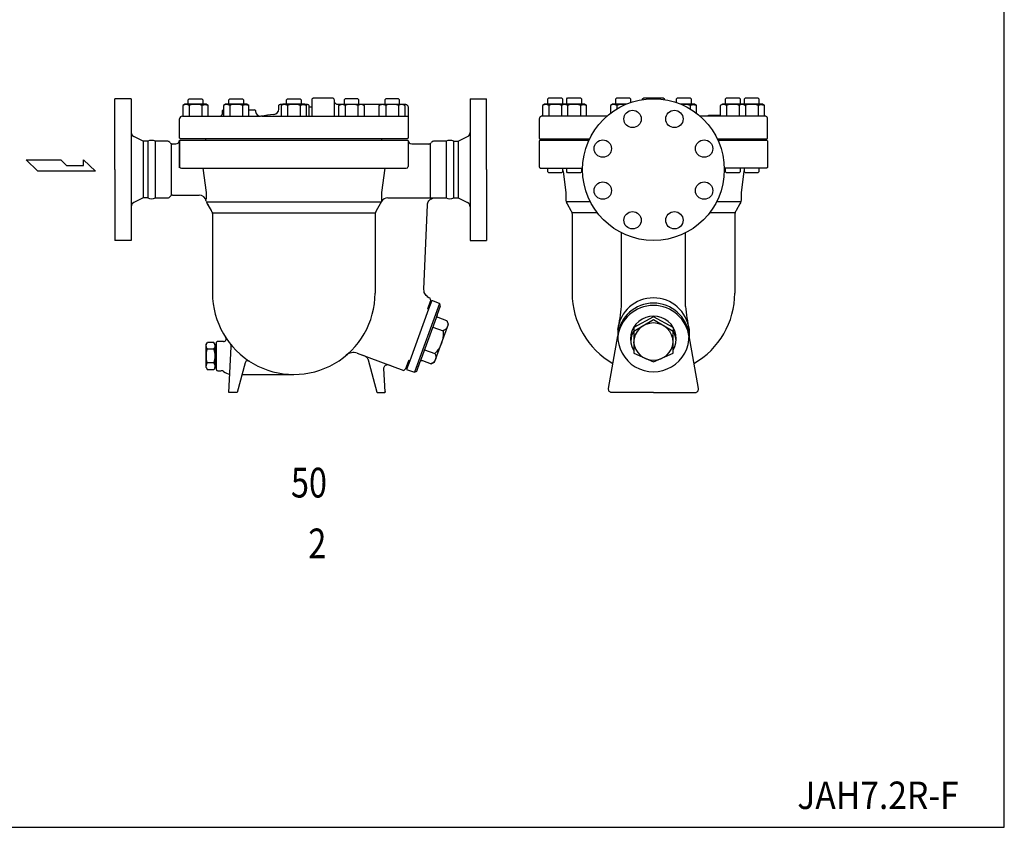
# Model space of a CAD drawing. Extents: x 110 to 2860, y 50 to 1910.
# Drawn here: x 1782 to 2860, y 50 to 933 of the extents above; entities that cross this region are included whole.
import ezdxf
from ezdxf.enums import TextEntityAlignment as Align

# ---------------------------------------------------------------- set-up
doc = ezdxf.new("R2010")
doc.units = 0
doc.header["$LTSCALE"] = 40
doc.layers.get('0').update_dxf_attribs({"linetype": 'CONTINUOUS'})
doc.styles.add('PTSH', font='SIMPLEX', dxfattribs={"width": 0.9, "bigfont": 'EXTFONT'})
doc.styles.get("Standard").update_dxf_attribs({"font": 'simplex', "width": 0.8, "bigfont": 'extfont'})

msp = doc.modelspace()

# ---------------------------------------------------------------- linework, layer by layer
for p, q in [((1886.4, 769.5), (1886.4, 847)), ((1904.4, 847), (1886.4, 847)), ((1904.4, 847), (1904.4, 692)), ((1904.4, 847), (1904.4, 692)), ((1963.3, 841), (1961, 839.7)), ((1986.5, 841), (1963.3, 841)), ((1966.9, 845.9), (1968, 847)), ((1966.9, 841), (1966.9, 845.9)), ((1968, 847), (1981.8, 847)), ((1981.8, 847), (1982.9, 845.9)), ((1982.9, 845.9), (1982.9, 841)), ((1983.1, 840.3), (1983.8, 840.5)), ((1983.8, 840.5), (1984.5, 840.7)), ((1984.5, 840.7), (1985.3, 840.7)), ((1985.3, 840.7), (1986, 840.7)), ((1986, 840.7), (1986.8, 840.5)), ((1988.8, 839.7), (1986.5, 841)), ((1986.8, 840.5), (1987.5, 840.3)), ((2007.6, 841), (2005.4, 839.7)), ((2030.9, 841), (2007.6, 841)), ((2011.2, 845.9), (2012.3, 847)), ((2011.2, 841), (2011.2, 845.9)), ((2012.3, 847), (2026.1, 847)), ((2026.1, 847), (2027.2, 845.9)), ((2027.2, 845.9), (2027.2, 841)), ((2027.4, 840.3), (2028.1, 840.5)), ((2028.1, 840.5), (2028.9, 840.7)), ((2028.9, 840.7), (2029.6, 840.7)), ((2029.6, 840.7), (2030.4, 840.7)), ((2030.4, 840.7), (2031.1, 840.5)), ((2033.1, 839.7), (2030.9, 841)), ((2031.1, 840.5), (2031.8, 840.3)), ((2066.5, 840.4), (2066.7, 840.6)), ((2066.5, 840.4), (2066.7, 840.6)), ((2066.7, 840.6), (2067, 840.8)), ((2067, 840.8), (2067.3, 840.9)), ((2067, 840.8), (2067.3, 840.9)), ((2067.3, 840.9), (2067.9, 841)), ((2067.3, 840.9), (2067.9, 841)), ((2067.9, 841), (2096.9, 841)), ((2070.8, 841), (2068.5, 839.7)), ((2094, 841), (2070.8, 841)), ((2074.4, 845.9), (2075.5, 847)), ((2074.4, 841), (2074.4, 845.9)), ((2075.5, 847), (2089.3, 847)), ((2089.3, 847), (2090.4, 845.9)), ((2090.4, 845.9), (2090.4, 841)), ((2090.6, 840.3), (2091.3, 840.5)), ((2091.3, 840.5), (2092, 840.7)), ((2092, 840.7), (2092.8, 840.7)), ((2092.8, 840.7), (2093.5, 840.7)), ((2093.5, 840.7), (2094.3, 840.5)), ((2096.3, 839.7), (2094, 841)), ((2094.3, 840.5), (2095, 840.3)), ((2096.9, 841), (2097.2, 841)), ((2097.2, 841), (2097.5, 840.9)), ((2097.5, 840.9), (2097.8, 840.8)), ((2097.8, 840.8), (2098.1, 840.6)), ((2098.1, 840.6), (2098.3, 840.4)), ((2102.4, 846.3), (2102.5, 846.6)), ((2102.4, 846), (2102.4, 846.3)), ((2102.4, 828), (2102.4, 846)), ((2102.5, 846.6), (2102.6, 846.9)), ((2102.6, 846.9), (2102.8, 847.2)), ((2102.8, 847.2), (2103, 847.4)), ((2103, 847.4), (2103.2, 847.6)), ((2103.2, 847.6), (2103.5, 847.8)), ((2103.5, 847.8), (2103.8, 847.9)), ((2103.8, 847.9), (2104.4, 848)), ((2104.4, 848), (2124.4, 848)), ((2124.4, 848), (2124.7, 848)), ((2124.7, 848), (2125, 847.9)), ((2125, 847.9), (2125.3, 847.8)), ((2125.3, 847.8), (2125.6, 847.6)), ((2125.6, 847.6), (2125.8, 847.4)), ((2125.8, 847.4), (2126, 847.2)), ((2126, 847.2), (2126.2, 846.9)), ((2126.2, 846.9), (2126.3, 846.6)), ((2126.3, 846.6), (2126.4, 846)), ((2126.4, 846), (2126.4, 828)), ((2126.4, 845), (2126.4, 844.4)), ((2126.4, 844.4), (2126.6, 843.8)), ((2126.6, 843.8), (2126.8, 843.2)), ((2126.8, 843.2), (2127.1, 842.7)), ((2127.1, 842.7), (2127.6, 842.2)), ((2127.6, 842.2), (2128.1, 841.7)), ((2128.1, 841.7), (2128.6, 841.4)), ((2128.6, 841.4), (2129.2, 841.2)), ((2129.2, 841.2), (2130.4, 841)), ((2130.4, 841), (2204.4, 841)), ((2131.7, 839.7), (2133.9, 841)), ((2133.7, 840.5), (2133, 840.3)), ((2134.5, 840.7), (2133.7, 840.5)), ((2133.9, 841), (2157.2, 841)), ((2135.2, 840.7), (2134.5, 840.7)), ((2135.9, 840.7), (2135.2, 840.7)), ((2136.7, 840.5), (2135.9, 840.7)), ((2137.4, 840.3), (2136.7, 840.5)), ((2138.7, 847), (2137.6, 845.9)), ((2137.6, 845.9), (2137.6, 841)), ((2152.5, 847), (2138.7, 847)), ((2153.6, 845.9), (2152.5, 847)), ((2153.6, 841), (2153.6, 845.9)), ((2157.2, 841), (2159.4, 839.7)), ((2176, 839.7), (2178.3, 841)), ((2178, 840.5), (2177.3, 840.3)), ((2178.8, 840.7), (2178, 840.5)), ((2178.3, 841), (2201.5, 841)), ((2179.5, 840.7), (2178.8, 840.7)), ((2180.3, 840.7), (2179.5, 840.7)), ((2181, 840.5), (2180.3, 840.7)), ((2181.7, 840.3), (2181, 840.5)), ((2183, 847), (2181.9, 845.9)), ((2181.9, 845.9), (2181.9, 841)), ((2196.8, 847), (2183, 847)), ((2197.9, 845.9), (2196.8, 847)), ((2197.9, 841), (2197.9, 845.9)), ((2201.5, 841), (2203.8, 839.7)), ((2204.4, 841), (2204.8, 841)), ((2204.8, 841), (2205.3, 840.9)), ((2205.3, 840.9), (2205.7, 840.7)), ((2205.7, 840.7), (2206.1, 840.4)), ((2275.4, 847), (2275.4, 692)), ((2275.4, 847), (2275.4, 692)), ((2275.4, 847), (2293.4, 847)), ((2293.4, 769.5), (2293.4, 847)), ((2356.9, 841), (2354.7, 839.7)), ((2377.4, 841), (2356.9, 841)), ((2360.5, 846.8), (2361.6, 847.9)), ((2360.5, 841), (2360.5, 846.8)), ((2361.6, 847.9), (2375.4, 847.9)), ((2377.4, 841), (2375.2, 839.7)), ((2375.4, 847.9), (2376.5, 846.8)), ((2376.5, 846.8), (2376.5, 841)), ((2400.7, 841), (2377.4, 841)), ((2381.1, 846.8), (2382.1, 847.9)), ((2381.1, 841), (2381.1, 846.8)), ((2382.1, 847.9), (2396, 847.9)), ((2396, 847.9), (2397.1, 846.8)), ((2397.1, 846.8), (2397.1, 841)), ((2397.3, 840.3), (2398, 840.5)), ((2398, 840.5), (2398.7, 840.7)), ((2398.7, 840.7), (2399.5, 840.7)), ((2399.5, 840.7), (2400.2, 840.7)), ((2400.2, 840.7), (2400.9, 840.5)), ((2402.9, 839.7), (2400.7, 841)), ((2400.9, 840.5), (2401.6, 840.3)), ((2431.2, 841), (2429, 839.7)), ((2446.1, 841), (2431.2, 841)), ((2434.8, 846.8), (2435.9, 847.9)), ((2434.8, 841), (2434.8, 846.8)), ((2435.9, 847.9), (2449.7, 847.9)), ((2449.7, 847.9), (2450.8, 846.8)), ((2450.8, 846.8), (2450.8, 842.8)), ((2464, 846), (2464.1, 846.3)), ((2464.1, 846.6), (2464.2, 846.9)), ((2464.1, 846.3), (2464.1, 846.6)), ((2464.2, 846.9), (2464.4, 847.2)), ((2464.4, 847.2), (2464.6, 847.4)), ((2464.6, 847.4), (2464.9, 847.6)), ((2464.9, 847.6), (2465.2, 847.8)), ((2465.2, 847.8), (2465.4, 847.9)), ((2465.4, 847.9), (2466, 848)), ((2466, 848), (2486, 848)), ((2486, 848), (2486.3, 848)), ((2486.3, 848), (2486.6, 847.9)), ((2486.6, 847.9), (2486.9, 847.8)), ((2486.9, 847.8), (2487.2, 847.6)), ((2487.2, 847.6), (2487.4, 847.4)), ((2487.4, 847.4), (2487.7, 847.2)), ((2487.7, 847.2), (2487.8, 846.9)), ((2487.8, 846.9), (2487.9, 846.6)), ((2487.9, 846.6), (2488, 846)), ((2501.3, 846.8), (2502.3, 847.9)), ((2501.3, 842.8), (2501.3, 846.8)), ((2502.3, 847.9), (2516.2, 847.9)), ((2520.9, 841), (2505.9, 841)), ((2516.2, 847.9), (2517.3, 846.8)), ((2517.3, 846.8), (2517.3, 841)), ((2517.5, 840.3), (2518.2, 840.5)), ((2518.2, 840.5), (2518.9, 840.7)), ((2518.9, 840.7), (2519.6, 840.7)), ((2519.6, 840.7), (2520.4, 840.7)), ((2520.4, 840.7), (2521.1, 840.5)), ((2523.1, 839.7), (2520.9, 841)), ((2521.1, 840.5), (2521.8, 840.3)), ((2551.4, 841), (2549.1, 839.7)), ((2571.9, 841), (2551.4, 841)), ((2555, 846.8), (2556.1, 847.9)), ((2555, 841), (2555, 846.8)), ((2556.1, 847.9), (2569.9, 847.9)), ((2571.9, 841), (2569.7, 839.7)), ((2569.9, 847.9), (2571, 846.8)), ((2571, 846.8), (2571, 841)), ((2595.2, 841), (2571.9, 841)), ((2575.5, 846.8), (2576.6, 847.9)), ((2575.5, 841), (2575.5, 846.8)), ((2576.6, 847.9), (2590.4, 847.9)), ((2590.4, 847.9), (2591.5, 846.8)), ((2591.5, 846.8), (2591.5, 841)), ((2591.7, 840.3), (2592.4, 840.5)), ((2592.4, 840.5), (2593.2, 840.7)), ((2593.2, 840.7), (2593.9, 840.7)), ((2593.9, 840.7), (2594.7, 840.7)), ((2594.7, 840.7), (2595.4, 840.5)), ((2597.4, 839.7), (2595.2, 841)), ((2595.4, 840.5), (2596.1, 840.3)), ((1961, 839.7), (1961, 828)), ((1968, 839.7), (1968, 828)), ((1981.8, 839.7), (1982.4, 840.1)), ((1981.8, 839.7), (1981.8, 828)), ((1982.4, 840.1), (1983.1, 840.3)), ((1987.5, 840.3), (1988.8, 839.7)), ((1988.8, 828), (1988.8, 839.7)), ((2004.1, 829.7), (2004.3, 830.1)), ((2004.3, 830.1), (2004.4, 831)), ((2004.3, 830.1), (2004.4, 831)), ((2004.4, 831), (2004.4, 834)), ((2004.4, 831), (2004.4, 834)), ((2005.4, 839.7), (2005.4, 828)), ((2012.3, 839.7), (2012.3, 828)), ((2026.1, 839.7), (2026.8, 840.1)), ((2026.1, 839.7), (2026.1, 828)), ((2026.8, 840.1), (2027.4, 840.3)), ((2031.8, 840.3), (2033.1, 839.7)), ((2033.1, 828), (2033.1, 839.7)), ((2033.1, 835), (2039.5, 835)), ((2040.5, 834), (2040.5, 833.1)), ((2040.5, 834), (2040.5, 833.1)), ((2065.9, 839.3), (2066, 839.6)), ((2065.9, 839.3), (2066, 839.6)), ((2065.9, 839), (2065.9, 839.3)), ((2065.9, 839), (2065.9, 839.3)), ((2065.9, 835.8), (2065.9, 839)), ((2066, 839.6), (2066.1, 839.9)), ((2066, 839.6), (2066.1, 839.9)), ((2066.1, 839.9), (2066.3, 840.2)), ((2066.1, 839.9), (2066.3, 840.2)), ((2066.3, 840.2), (2066.5, 840.4)), ((2066.3, 840.2), (2066.5, 840.4)), ((2068.5, 839.7), (2068.5, 828)), ((2075.5, 839.7), (2075.5, 828)), ((2089.3, 839.7), (2089.9, 840.1)), ((2089.3, 839.7), (2089.3, 828)), ((2089.9, 840.1), (2090.6, 840.3)), ((2095, 840.3), (2096.3, 839.7)), ((2096.3, 828), (2096.3, 839.7)), ((2098.3, 840.4), (2098.5, 840.2)), ((2098.5, 840.2), (2098.7, 839.9)), ((2098.7, 839.9), (2098.8, 839.6)), ((2098.8, 839.6), (2098.9, 828)), ((2098.9, 839), (2098.9, 838.8)), ((2098.9, 838.8), (2098.9, 838.7)), ((2098.9, 838.7), (2099, 838.5)), ((2099, 838.5), (2099.1, 838.4)), ((2099.1, 838.4), (2099.2, 838.3)), ((2099.2, 838.3), (2099.3, 838.2)), ((2099.3, 838.2), (2099.5, 838.1)), ((2099.5, 838.1), (2099.6, 838)), ((2099.6, 838), (2099.9, 838)), ((2099.9, 838), (2101.4, 838)), ((2101.4, 838), (2101.5, 838)), ((2101.5, 838), (2101.7, 838)), ((2101.7, 838), (2101.8, 838.1)), ((2101.8, 838.1), (2102, 838.2)), ((2102, 838.2), (2102.1, 838.3)), ((2102.1, 838.3), (2102.2, 838.4)), ((2102.2, 838.4), (2102.3, 838.5)), ((2102.3, 838.5), (2102.4, 838.7)), ((2102.4, 838.7), (2102.4, 839)), ((2133, 840.3), (2131.7, 839.7)), ((2131.7, 828), (2131.7, 839.7)), ((2138, 840.1), (2137.4, 840.3)), ((2138.7, 839.7), (2138, 840.1)), ((2138.7, 839.7), (2138.7, 828)), ((2152.5, 839.7), (2152.5, 828)), ((2159.4, 839.7), (2159.4, 828)), ((2177.3, 840.3), (2176, 839.7)), ((2176, 828), (2176, 839.7)), ((2182.4, 840.1), (2181.7, 840.3)), ((2183, 839.7), (2182.4, 840.1)), ((2183, 839.7), (2183, 828)), ((2196.8, 839.7), (2196.8, 828)), ((2203.8, 839.7), (2203.8, 828)), ((2206.1, 840.4), (2206.5, 840.1)), ((2206.5, 840.1), (2206.8, 839.7)), ((2206.8, 839.7), (2207.1, 839.3)), ((2207.1, 839.3), (2207.3, 838.9)), ((2207.3, 838.9), (2207.4, 838)), ((2207.4, 838), (2207.4, 804)), ((2354.7, 839.7), (2354.7, 828)), ((2361.6, 839.7), (2361.6, 828)), ((2375.2, 839.7), (2375.2, 828)), ((2382.1, 839.7), (2382.1, 828)), ((2396, 839.7), (2396.6, 840.1)), ((2396, 839.7), (2396, 828)), ((2396.6, 840.1), (2397.3, 840.3)), ((2401.6, 840.3), (2402.9, 839.7)), ((2402.9, 828), (2402.9, 839.7)), ((2429, 839.7), (2429, 831.1)), ((2435.9, 839.7), (2435.9, 835.8)), ((2516.2, 839.7), (2516.8, 840.1)), ((2516.2, 839.7), (2516.2, 835.8)), ((2516.8, 840.1), (2517.5, 840.3)), ((2521.8, 840.3), (2523.1, 839.7)), ((2523.1, 831.1), (2523.1, 839.7)), ((2549.1, 839.7), (2549.1, 828)), ((2556.1, 839.7), (2556.1, 828)), ((2569.7, 839.7), (2569.7, 828)), ((2576.6, 839.7), (2576.6, 828)), ((2590.5, 839.7), (2591.1, 840.1)), ((2590.5, 839.7), (2590.5, 828)), ((2591.1, 840.1), (2591.7, 840.3)), ((2596.1, 840.3), (2597.4, 839.7)), ((2597.4, 828), (2597.4, 839.7)), ((1957.4, 804), (1957.4, 825)), ((1960.4, 828), (2045.4, 828)), ((2001.4, 828), (2001.8, 828)), ((2001.8, 828), (2002.3, 828.1)), ((2002.3, 828.1), (2002.7, 828.3)), ((2002.7, 828.3), (2003.1, 828.6)), ((2003.1, 828.6), (2003.5, 828.9)), ((2003.5, 828.9), (2003.8, 829.3)), ((2003.8, 829.3), (2004.1, 829.7)), ((2046.9, 828), (2207.4, 828)), ((2351.2, 825.9), (2351, 825)), ((2351, 825), (2351, 804)), ((2351.3, 826.3), (2351.2, 825.9)), ((2351.6, 826.7), (2351.3, 826.3)), ((2351.9, 827.1), (2351.6, 826.7)), ((2352.3, 827.4), (2351.9, 827.1)), ((2352.7, 827.7), (2352.3, 827.4)), ((2353.2, 827.9), (2352.7, 827.7)), ((2353.6, 828), (2353.2, 827.9)), ((2354, 828), (2353.6, 828)), ((2425.2, 828), (2354, 828)), ((2598, 828), (2526.9, 828)), ((2536, 828.5), (2536, 828.6)), ((2536, 828.6), (2536.1, 828.6)), ((2536, 828), (2536, 828.5)), ((2536.1, 828.8), (2536.2, 828.9)), ((2536.1, 828.7), (2536.1, 828.8)), ((2536.1, 828.6), (2536.1, 828.7)), ((2536.2, 828.9), (2536.2, 828.9)), ((2536.2, 828.9), (2536.3, 828.9)), ((2536.3, 828.9), (2536.4, 829)), ((2536.4, 829), (2536.5, 829)), ((2536.5, 829), (2549.1, 829)), ((2598.9, 827.9), (2598, 828)), ((2599.4, 827.7), (2598.9, 827.9)), ((2599.8, 827.4), (2599.4, 827.7)), ((2600.2, 827.1), (2599.8, 827.4)), ((2600.5, 826.7), (2600.2, 827.1)), ((2600.7, 826.3), (2600.5, 826.7)), ((2600.9, 825.9), (2600.7, 826.3)), ((2601, 825.4), (2600.9, 825.9)), ((2601, 825), (2601, 825.4)), ((2601, 804), (2601, 825)), ((1917.5, 800.5), (1907.2, 805.6)), ((1917.5, 800.5), (1917.5, 738.5)), ((1922.5, 800.5), (1917.5, 800.5)), ((1922.5, 800.5), (1922.5, 738.5)), ((1930.8, 800.5), (1930.8, 738.5)), ((1944.4, 800.5), (1930.8, 800.5)), ((1948.1, 797.9), (1948.1, 741.1)), ((1953.4, 797.5), (1949.6, 797.5)), ((1958.4, 803), (1957.4, 804)), ((2207.4, 801.5), (1957.4, 801.5)), ((1957.4, 801.5), (1957.4, 773)), ((1957.4, 771.5), (1957.4, 799.5)), ((2206.4, 803), (1958.4, 803)), ((1986.2, 801.5), (1986.2, 803)), ((2178.7, 801.5), (2178.7, 803)), ((2207.4, 804), (2206.4, 803)), ((2207.4, 801.5), (2207.4, 773)), ((2230.2, 797.5), (2211.4, 797.5)), ((2231.7, 797.9), (2231.7, 738.5)), ((2249, 800.5), (2235.4, 800.5)), ((2249, 800.5), (2249, 738.5)), ((2257.3, 800.5), (2262.3, 800.5)), ((2257.3, 800.5), (2257.3, 738.5)), ((2262.3, 800.5), (2272.6, 805.6)), ((2262.3, 800.5), (2262.3, 738.5)), ((2351, 804), (2352, 803)), ((2405.4, 801.5), (2351, 801.5)), ((2351, 801), (2351, 773)), ((2352, 803), (2406.1, 803)), ((2381.1, 801.5), (2381.1, 803)), ((2545.9, 803), (2600, 803)), ((2601, 801.5), (2546.6, 801.5)), ((2571, 801.5), (2571, 803)), ((2600, 803), (2601, 804)), ((2601, 801), (2601, 773)), ((1789.6, 780.3), (1827.4, 780.3)), ((1802.2, 767.7), (1789.6, 780.3)), ((1827.4, 780.3), (1833.7, 774)), ((1852.3, 780.3), (1865.2, 767.7)), ((1852.3, 774), (1852.3, 780.3)), ((1865.2, 767.7), (1802.2, 767.7)), ((1833.7, 774), (1852.3, 774)), ((1886.4, 769.5), (1886.4, 692)), ((1959.4, 771), (2205.4, 771)), ((1982.9, 771), (1986.5, 744.4)), ((2181.9, 771), (2178.3, 744.4)), ((2293.4, 769.5), (2293.4, 692)), ((2351, 773), (2351.1, 772.7)), ((2351.1, 772.7), (2351.1, 772.4)), ((2351.1, 772.4), (2351.2, 772.1)), ((2351.2, 772.1), (2351.4, 771.8)), ((2351.4, 771.8), (2351.6, 771.6)), ((2351.6, 771.6), (2351.9, 771.4)), ((2351.9, 771.4), (2352.2, 771.2)), ((2352.2, 771.2), (2352.4, 771.1)), ((2352.4, 771.1), (2353, 771)), ((2353, 771), (2398.5, 771)), ((2360.5, 767.1), (2360.5, 771)), ((2361.6, 766), (2360.5, 767.1)), ((2375.4, 766), (2361.6, 766)), ((2376.5, 767.1), (2375.4, 766)), ((2376.5, 771), (2376.5, 767.1)), ((2376.5, 768.7), (2376.6, 768.6)), ((2376.6, 768.6), (2376.7, 768.5)), ((2376.7, 768.5), (2376.7, 768.4)), ((2376.7, 768.4), (2376.8, 768.2)), ((2376.8, 768.2), (2376.9, 768.1)), ((2376.9, 768.1), (2376.9, 768)), ((2376.9, 768), (2377, 767.9)), ((2377, 767.9), (2377, 767.7)), ((2377, 767.7), (2377.1, 767.5)), ((2377.1, 767.5), (2380, 744.5)), ((2381.1, 767.1), (2381.1, 771)), ((2382.1, 766), (2381.1, 767.1)), ((2396, 766), (2382.1, 766)), ((2397.1, 767.1), (2396, 766)), ((2397.1, 771), (2397.1, 767.1)), ((2579.7, 771), (2553.5, 771)), ((2555, 766.9), (2555, 770.8)), ((2556.1, 765.8), (2555, 766.9)), ((2569.9, 765.8), (2556.1, 765.8)), ((2571, 766.9), (2569.9, 765.8)), ((2571, 770.8), (2571, 766.9)), ((2574.9, 767.5), (2572, 744.5)), ((2575, 767.7), (2574.9, 767.5)), ((2575.1, 767.9), (2575, 767.7)), ((2575.2, 768.1), (2575.1, 768)), ((2575.1, 768), (2575.1, 767.9)), ((2575.3, 768.2), (2575.2, 768.1)), ((2575.4, 768.5), (2575.3, 768.4)), ((2575.3, 768.4), (2575.3, 768.2)), ((2575.5, 768.6), (2575.4, 768.5)), ((2575.5, 767.1), (2575.5, 771)), ((2575.5, 768.7), (2575.5, 768.6)), ((2576.6, 766), (2575.5, 767.1)), ((2590.4, 766), (2576.6, 766)), ((2579.6, 771), (2579.5, 771)), ((2579.5, 771), (2579.5, 771)), ((2579.5, 771), (2579.5, 771)), ((2579.5, 771), (2579.6, 771)), ((2579.7, 771), (2579.6, 771)), ((2579.6, 771), (2579.6, 771)), ((2579.6, 771), (2579.6, 771)), ((2579.6, 771), (2579.7, 771)), ((2579.7, 771), (2579.7, 771)), ((2599, 771), (2579.7, 771)), ((2591.5, 767.1), (2590.4, 766)), ((2591.5, 771), (2591.5, 767.1)), ((2599.6, 771.1), (2599, 771)), ((2599.9, 771.2), (2599.6, 771.1)), ((2600.2, 771.4), (2599.9, 771.2)), ((2600.4, 771.6), (2600.2, 771.4)), ((2600.7, 771.8), (2600.4, 771.6)), ((2600.8, 772.1), (2600.7, 771.8)), ((2600.9, 772.4), (2600.8, 772.1)), ((2601, 772.7), (2600.9, 772.4)), ((2601, 773), (2601, 772.7)), ((1986.5, 744.4), (1986.5, 737.1)), ((2178.3, 744.4), (2178.3, 734.5)), ((2380, 744.5), (2380, 737.2)), ((2572, 744.5), (2572, 737.2)), ((1917.5, 738.5), (1907.2, 733.4)), ((1922.5, 738.5), (1917.5, 738.5)), ((1930.8, 738.5), (1944.4, 738.5)), ((1949.6, 741.5), (1978.8, 741.5)), ((1986.8, 734.4), (2178.3, 734.4)), ((1987, 734), (1987.1, 733.5)), ((2178.3, 734.5), (2172.6, 724.5)), ((2185.3, 738.5), (2249, 738.5)), ((2228.7, 732), (2229.1, 733.1)), ((2229.1, 733.1), (2229.5, 734.2)), ((2229.5, 734.2), (2230.2, 735.3)), ((2230.2, 735.3), (2231.1, 736.3)), ((2231.1, 736.3), (2232.1, 737.1)), ((2232.1, 737.1), (2233.2, 737.7)), ((2233.2, 737.7), (2234.3, 738.2)), ((2234.3, 738.2), (2236.6, 738.5)), ((2257.3, 738.5), (2262.3, 738.5)), ((2262.3, 738.5), (2272.6, 733.4)), ((2380, 737.2), (2380, 736.7)), ((2380, 736.7), (2380.1, 736.1)), ((2380.1, 736.1), (2380.2, 735.6)), ((2380.2, 735.6), (2380.3, 735.1)), ((2380.3, 735.1), (2380.4, 734.6)), ((2380.4, 734.6), (2380.5, 734.1)), ((2380.4, 734.5), (2406.9, 734.5)), ((2380.5, 734.1), (2380.7, 733.6)), ((2380.7, 733.6), (2380.9, 733.1)), ((2380.9, 733.1), (2381.4, 732.2)), ((2545.2, 734.5), (2571.7, 734.5)), ((2571.2, 733.1), (2570.7, 732.2)), ((2571.4, 733.6), (2571.2, 733.1)), ((2571.5, 734.1), (2571.4, 733.6)), ((2571.7, 734.6), (2571.5, 734.1)), ((2571.8, 735.1), (2571.7, 734.6)), ((2571.9, 735.6), (2571.8, 735.1)), ((2572, 736.1), (2571.9, 735.6)), ((2572, 737.2), (2572, 736.7)), ((2572, 736.7), (2572, 736.1)), ((1987.7, 732.2), (1992.1, 724.7)), ((1987.8, 732.1), (1992.1, 724.6)), ((1992.1, 724.7), (1992.3, 724.2)), ((1992.3, 724.2), (1992.5, 723.8)), ((1992.5, 723.8), (1992.7, 723.3)), ((1992.7, 723.3), (1992.9, 722.8)), ((1992.9, 722.8), (1993.1, 722.3)), ((1993.1, 722.3), (1993.2, 721.8)), ((1993.4, 722.3), (1993.4, 634.5)), ((1993.4, 722.3), (2171.8, 722.3)), ((2171.7, 722.3), (2171.6, 721.8)), ((2171.9, 722.8), (2171.7, 722.3)), ((2172.1, 723.3), (2171.9, 722.8)), ((2172.3, 723.8), (2172.1, 723.3)), ((2172.5, 724.2), (2172.3, 723.8)), ((2172.7, 724.7), (2172.5, 724.2)), ((2224.7, 638.8), (2228.6, 730.8)), ((2228.6, 730.8), (2228.7, 732)), ((2381.4, 732.2), (2385.7, 724.7)), ((2385.7, 724.7), (2385.9, 724.2)), ((2385.9, 724.2), (2386.2, 723.8)), ((2386.2, 723.8), (2386.4, 723.3)), ((2386.4, 723.3), (2386.5, 722.8)), ((2386.5, 722.8), (2386.7, 722.3)), ((2386.7, 722.4), (2414.5, 722.4)), ((2386.7, 722.3), (2386.8, 721.8)), ((2537.6, 722.4), (2565.4, 722.4)), ((2565.4, 722.3), (2565.3, 721.8)), ((2565.5, 722.8), (2565.4, 722.3)), ((2565.7, 723.3), (2565.5, 722.8)), ((2565.9, 723.8), (2565.7, 723.3)), ((2566.1, 724.2), (2565.9, 723.8)), ((2566.4, 724.7), (2566.1, 724.2)), ((2570.7, 732.2), (2566.4, 724.7)), ((1993.2, 721.8), (1993.3, 721.3)), ((1993.3, 721.3), (1993.3, 720.7)), ((1993.3, 720.7), (1993.4, 719.7)), ((2171.5, 720.7), (2171.4, 719.7)), ((2171.4, 719.7), (2171.4, 634.5)), ((2171.6, 721.8), (2171.5, 721.3)), ((2171.5, 721.3), (2171.5, 720.7)), ((2386.8, 721.8), (2386.9, 721.3)), ((2386.9, 721.3), (2387, 720.7)), ((2387, 720.7), (2387, 719.7)), ((2387, 719.7), (2387, 634.5)), ((2565.1, 720.7), (2565, 719.7)), ((2565, 719.7), (2565, 634.5)), ((2565.2, 721.3), (2565.1, 720.7)), ((2565.3, 721.8), (2565.2, 721.3)), ((1904.4, 692), (1886.4, 692)), ((2275.4, 692), (2293.4, 692)), ((2441, 619.9), (2441, 700.4)), ((2511, 619.9), (2511, 700.4)), ((2224.9, 636.4), (2224.7, 638.8)), ((2225.2, 635.2), (2224.9, 636.4)), ((2225.8, 634), (2225.2, 635.2)), ((2226.4, 632.8), (2225.8, 634)), ((2227.2, 631.8), (2226.4, 632.8)), ((2228.2, 630.9), (2227.2, 631.8)), ((2229.2, 630.1), (2228.2, 630.9)), ((2229, 617.2), (2232.2, 626)), ((2229, 617.2), (2232, 625.6)), ((2230.3, 629.4), (2229.2, 630.1)), ((2233.3, 626.2), (2229.9, 616.8)), ((2232.9, 625.2), (2229.9, 616.8)), ((2231.4, 629), (2230.3, 629.4)), ((2231.7, 628.9), (2231.4, 629)), ((2232.2, 626), (2231.7, 628.9)), ((2232, 625.6), (2232.9, 625.2)), ((2241.7, 623.1), (2233.3, 626.2)), ((2229.9, 616.8), (2209.3, 560.4)), ((2241.7, 623.1), (2214.5, 548)), ((2229.9, 616.8), (2229, 617.2)), ((2239.2, 610.2), (2242.9, 620.5)), ((2242.9, 620.5), (2241.7, 623.1)), ((2239.2, 610.2), (2220.7, 559.4)), ((2239.1, 609.6), (2239.2, 610.2)), ((2239.1, 609.3), (2239.1, 609.6)), ((2239.1, 609), (2239.1, 609.3)), ((2239.2, 608.6), (2239.1, 609)), ((2239.4, 608.4), (2239.2, 608.6)), ((2239.6, 608.1), (2239.4, 608.4)), ((2239.8, 607.9), (2239.6, 608.1)), ((2240.1, 607.7), (2239.8, 607.9)), ((2240.4, 607.6), (2240.1, 607.7)), ((2249.8, 604.2), (2240.4, 607.6)), ((2249.8, 604.2), (2250.1, 603.6)), ((2251.6, 600.3), (2249.8, 604.2)), ((2250.1, 603.6), (2250.4, 603)), ((2476, 608.4), (2454.4, 596.9)), ((2476, 605), (2454.4, 592.5)), ((2497.7, 596.9), (2476, 608.4)), ((2497.7, 592.5), (2476, 605)), ((2234.5, 597.3), (2245.8, 593.2)), ((2244, 579.7), (2251.6, 600.3)), ((2247, 593.7), (2245.8, 593.2)), ((2245.8, 593.2), (2245.9, 591.8)), ((2247.6, 594), (2247, 593.7)), ((2248.2, 594.4), (2247.6, 594)), ((2248.7, 594.8), (2248.2, 594.4)), ((2249.2, 595.3), (2248.7, 594.8)), ((2249.6, 595.9), (2249.2, 595.3)), ((2250, 596.4), (2249.6, 595.9)), ((2250.3, 597), (2250, 596.4)), ((2250.6, 597.7), (2250.3, 597)), ((2250.4, 603), (2250.7, 602.4)), ((2250.9, 599), (2250.6, 597.7)), ((2250.7, 602.4), (2250.8, 601.7)), ((2250.8, 601.7), (2251, 601)), ((2251, 599.6), (2250.9, 599)), ((2251, 601), (2251, 600.3)), ((2251, 600.3), (2251, 599.6)), ((2437, 594.5), (2437, 585.8)), ((2454.4, 596.9), (2454.4, 592.5)), ((2497.7, 596.9), (2497.7, 592.5)), ((2515, 594.5), (2515, 585.8)), ((2244.8, 582.3), (2244, 579.7)), ((2245.2, 583.6), (2244.8, 582.3)), ((2245.4, 585), (2245.2, 583.6)), ((2245.6, 586.3), (2245.4, 585)), ((2245.8, 587.7), (2245.6, 586.3)), ((2245.9, 589.1), (2245.8, 587.7)), ((2245.9, 591.8), (2245.9, 590.4)), ((2245.9, 590.4), (2245.9, 589.1)), ((2426.9, 530.2), (2437, 587.7)), ((2454.4, 592.5), (2454.4, 568.6)), ((2497.7, 568.6), (2497.7, 592.5)), ((2525.2, 530.2), (2515.1, 587.7)), ((1986.3, 578), (1987.8, 580.5)), ((1986.3, 553), (1986.3, 578)), ((1995, 573), (1987.6, 573)), ((1994.9, 580.5), (1987.8, 580.5)), ((1996.3, 578), (1994.9, 580.5)), ((1996.3, 553), (1996.3, 578)), ((1997.3, 576), (1996.3, 576)), ((1997.4, 580.1), (1997.3, 579.5)), ((1997.3, 579.5), (1997.3, 551.5)), ((1997.5, 580.4), (1997.4, 580.1)), ((1997.7, 580.7), (1997.5, 580.4)), ((1997.9, 580.9), (1997.7, 580.7)), ((1998.2, 581.1), (1997.9, 580.9)), ((1998.4, 581.3), (1998.2, 581.1)), ((1998.7, 581.4), (1998.4, 581.3)), ((1999, 581.5), (1998.7, 581.4)), ((1999.3, 581.5), (1999, 581.5)), ((2005.3, 581.5), (1999.3, 581.5)), ((2011.4, 525.5), (2014, 575.8)), ((2225.4, 572.3), (2236.7, 568.2)), ((2236.5, 559), (2244, 579.7)), ((2239.4, 571.3), (2238.5, 570.2)), ((2240.2, 572.4), (2239.4, 571.3)), ((2241, 573.5), (2240.2, 572.4)), ((2241.7, 574.7), (2241, 573.5)), ((2242.4, 575.9), (2241.7, 574.7)), ((2243, 577.1), (2242.4, 575.9)), ((2243.5, 578.4), (2243, 577.1)), ((2244, 579.7), (2243.5, 578.4)), ((2151.7, 568.6), (2202.9, 549.9)), ((2154.5, 567.6), (2160, 565.6)), ((2160, 565.6), (2160.5, 565.3)), ((2160.5, 565.3), (2161, 565.1)), ((2161, 565.1), (2161.5, 564.7)), ((2161.5, 564.7), (2162, 564.4)), ((2162, 564.4), (2162.4, 564)), ((2162.4, 564), (2162.8, 563.5)), ((2162.8, 563.5), (2163.1, 563)), ((2163.1, 563), (2163.4, 562.5)), ((2163.4, 562.5), (2163.8, 561.5)), ((2163.8, 561.5), (2173.2, 526.2)), ((2205.1, 551.8), (2208.4, 560.6)), ((2208.4, 560.6), (2205.3, 552.3)), ((2209.3, 560.4), (2205.9, 551)), ((2209.3, 560.3), (2208.4, 560.6)), ((2221.2, 560.2), (2221.4, 560.4)), ((2221.4, 560.4), (2221.7, 560.6)), ((2221.7, 560.6), (2222, 560.7)), ((2222, 560.7), (2222.4, 560.7)), ((2222.4, 560.7), (2222.7, 560.7)), ((2222.7, 560.7), (2223.3, 560.6)), ((2223.3, 560.6), (2232.7, 557.2)), ((2236.9, 560.5), (2236.5, 559.9)), ((2238.5, 570.2), (2236.7, 568.2)), ((2236.7, 568.2), (2237, 567.7)), ((2237.2, 561.1), (2236.9, 560.5)), ((2237, 567.7), (2237.3, 567)), ((2237.5, 561.7), (2237.2, 561.1)), ((2237.3, 567), (2237.6, 566.4)), ((2237.8, 563), (2237.5, 561.7)), ((2237.6, 566.4), (2237.7, 565.7)), ((2237.7, 565.7), (2237.9, 565.1)), ((2237.9, 563.7), (2237.8, 563)), ((2237.9, 565.1), (2237.9, 564.4)), ((2237.9, 564.4), (2237.9, 563.7)), ((2454.4, 568.6), (2476, 559.3)), ((2476, 559.3), (2497.7, 568.6)), ((1986.3, 553), (1987.8, 550.5)), ((1995, 558), (1987.6, 558)), ((1994.9, 550.5), (1987.8, 550.5)), ((1996.3, 553), (1994.9, 550.5)), ((1997.3, 555), (1996.3, 555)), ((1997.3, 551.5), (1997.3, 551.2)), ((1997.3, 551.2), (1997.4, 550.9)), ((1997.4, 550.9), (1997.5, 550.6)), ((1997.5, 550.6), (1997.7, 550.3)), ((1997.7, 550.3), (1997.9, 550.1)), ((1997.9, 550.1), (1998.2, 549.9)), ((1998.2, 549.9), (1998.4, 549.7)), ((1998.4, 549.7), (1998.7, 549.6)), ((1998.7, 549.6), (1999.3, 549.5)), ((2029.2, 558.2), (2020.4, 525.5)), ((2181, 552.7), (2181.2, 553.4)), ((2181, 552), (2181, 552.7)), ((2182.3, 526.5), (2181, 552)), ((2181.2, 553.4), (2181.5, 554.2)), ((2181.5, 554.2), (2182, 554.8)), ((2182, 554.8), (2182.6, 555.4)), ((2182.6, 555.4), (2183.4, 555.8)), ((2183.4, 555.8), (2184.2, 556.1)), ((2184.2, 556.1), (2185, 556.2)), ((2185, 556.2), (2186.4, 556)), ((2186.4, 556), (2189.5, 554.8)), ((2202.9, 549.9), (2205.1, 551.8)), ((2205.3, 552.3), (2206.3, 551.9)), ((2205.9, 551), (2214.4, 547.9)), ((2206.3, 551.9), (2209.3, 560.3)), ((2216.9, 549.1), (2220.7, 559.4)), ((2220.7, 559.4), (2220.8, 559.7)), ((2220.8, 559.7), (2221, 560)), ((2221, 560), (2221.2, 560.2)), ((2232.7, 557.2), (2236.5, 559)), ((2233.9, 557.7), (2232.7, 557.2)), ((2234.5, 558), (2233.9, 557.7)), ((2235.1, 558.4), (2234.5, 558)), ((2235.6, 558.9), (2235.1, 558.4)), ((2236.1, 559.4), (2235.6, 558.9)), ((2236.5, 559.9), (2236.1, 559.4)), ((1999.3, 549.5), (2002.7, 549.5)), ((2025.8, 545.5), (2082.3, 545.5)), ((2214.4, 547.9), (2216.9, 549.1)), ((2426.8, 528.9), (2426.9, 530.2)), ((2427, 528.2), (2426.8, 528.9)), ((2427.3, 527.5), (2427, 528.2)), ((2524.8, 527.5), (2525.1, 528.2)), ((2525.1, 528.2), (2525.2, 528.9)), ((2525.2, 528.9), (2525.2, 530.2)), ((2020.4, 525.5), (2011.4, 525.5)), ((2173.2, 526.2), (2173.2, 526.1)), ((2173.2, 526.1), (2173.3, 526)), ((2173.3, 526), (2173.4, 525.9)), ((2173.4, 525.9), (2173.5, 525.8)), ((2173.5, 525.8), (2173.6, 525.7)), ((2173.6, 525.7), (2173.7, 525.6)), ((2173.7, 525.6), (2173.8, 525.6)), ((2173.8, 525.6), (2173.9, 525.5)), ((2173.9, 525.5), (2174.2, 525.5)), ((2174.2, 525.5), (2181.3, 525.5)), ((2181.3, 525.5), (2181.5, 525.5)), ((2181.5, 525.5), (2181.7, 525.5)), ((2181.7, 525.5), (2181.8, 525.6)), ((2181.8, 525.6), (2181.9, 525.7)), ((2181.9, 525.7), (2182.1, 525.8)), ((2182.1, 525.8), (2182.2, 525.9)), ((2182.2, 525.9), (2182.3, 526.1)), ((2182.3, 526.2), (2182.3, 526.5)), ((2182.3, 526.1), (2182.3, 526.2)), ((2427.7, 526.9), (2427.3, 527.5)), ((2428.3, 526.4), (2427.7, 526.9)), ((2428.9, 526), (2428.3, 526.4)), ((2429.5, 525.7), (2428.9, 526)), ((2430.2, 525.5), (2429.5, 525.7)), ((2430.8, 525.5), (2430.2, 525.5)), ((2476, 525.5), (2430.8, 525.5)), ((2476, 525.5), (2521.3, 525.5)), ((2521.3, 525.5), (2521.9, 525.5)), ((2521.9, 525.5), (2522.6, 525.7)), ((2522.6, 525.7), (2523.2, 526)), ((2523.2, 526), (2523.8, 526.4)), ((2523.8, 526.4), (2524.3, 526.9)), ((2524.3, 526.9), (2524.8, 527.5))]:
    msp.add_line(p, q)
msp.add_lwpolyline([(110, 50), (2860, 50), (2860, 1910), (110, 1910)], close=True)
for centre, radius in [((2476, 769.5), 77.5), ((2453.1, 824.9), 9.5), ((2499, 824.9), 9.5), ((2420.6, 792.5), 9.5), ((2531.5, 792.5), 9.5), ((2420.6, 746.5), 9.5), ((2531.5, 746.5), 9.5), ((2453.1, 714.1), 9.5), ((2499, 714.1), 9.5)]:
    msp.add_circle(centre, radius)
for centre, radius, start, end in [((1964.5, 834.2), 6.54, 57.9994, 122.0006), ((1974.9, 816.1), 24.7, 73.6802, 106.3198), ((2008.8, 834.2), 6.54, 57.9994, 122.0006), ((2019.2, 816.1), 24.7, 73.6802, 106.3198), ((2072, 834.2), 6.54, 57.9994, 122.0006), ((2082.4, 816.1), 24.7, 73.6802, 106.3198), ((2145.6, 816.1), 24.7, 73.6802, 106.3198), ((2156, 834.2), 6.54, 57.9994, 122.0006), ((2189.9, 816.1), 24.7, 73.6802, 106.3198), ((2200.3, 834.2), 6.54, 57.9994, 122.0006), ((2358.1, 834.2), 6.54, 57.9994, 122.0006), ((2368.5, 816.1), 24.7, 73.6681, 106.3319), ((2378.7, 834.2), 6.54, 57.9994, 122.0006), ((2389.1, 816.1), 24.7, 73.6802, 106.3198), ((2432.4, 834.2), 6.54, 57.9994, 122.0006), ((2442.8, 816.1), 24.7, 84.4504, 106.3198), ((2509.3, 816.1), 24.7, 73.6802, 95.5496), ((2552.6, 834.2), 6.54, 57.9994, 122.0006), ((2563, 816.1), 24.7, 73.6681, 106.3319), ((2573.1, 834.2), 6.54, 57.9994, 122.0006), ((2583.5, 816.1), 24.7, 73.6802, 106.3198), ((2005.4, 834), 1, 90, 180), ((2039.5, 834), 1, 360, 90), ((2046.4, 833.9), 6, 187.4343, 270.0005), ((2082.6, 617.8), 213.2, 95.9363, 99.7667), ((2059.9, 835.8), 6, 275.923, 359.9987), ((1960.4, 825), 3, 90, 180), ((1909.4, 810.1), 5, 180, 243.5487), ((2270.4, 810.1), 5, 296.4513, 0), ((1926.7, 792.2), 9.26, 63.1226, 116.8774), ((1944.4, 797.5), 3.02, 30.2613, 90.1734), ((1949.6, 800.5), 3, 209.9078, 269.9967), ((1952.7, 802.2), 4.7, 278.0744, 351.983), ((2211.8, 801.9), 4.39, 184.9208, 265.0792), ((2230.2, 800.5), 3, 270.0035, 330.045), ((2235.4, 797.5), 3, 89.8278, 149.9552), ((2253.2, 792.2), 9.26, 63.1226, 116.8774), ((1959.4, 773), 2, 180, 270), ((2205.4, 773), 2, 270, 0), ((1909.4, 728.9), 5, 116.4513, 180), ((1926.7, 746.8), 9.26, 243.1226, 296.8774), ((1944.4, 741.5), 3, 269.7175, 329.9376), ((1949.6, 738.5), 3, 89.9946, 150.0679), ((1978.8, 733.5), 8, 11.7938, 89.9981), ((1996.4, 737.2), 10, 191.7845, 209.9889), ((2185.3, 730.5), 8, 90, 150.434), ((2253.2, 746.8), 9.26, 243.1226, 296.8774), ((2270.4, 728.9), 5, 0, 63.5487), ((2082.4, 634.4), 89, 179.9661, 0.0339), ((2476, 634.5), 89, 179.9999, 240.0869), ((2476, 589.9), 39.3, 6.6922, 173.3078), ((2476, 634.5), 89, 299.913, 0.0002), ((2476, 584.1), 39.3, 6.6922, 173.3078), ((2476, 581.6), 39.3, 6.6922, 173.3078), ((2190.7, 646.4), 251.8, 348.114, 353.959), ((2761.4, 646.4), 251.8, 186.041, 191.886), ((2476, 584.3), 25, 330, 210), ((2476, 580), 21.7, 1.4104, 178.5896), ((2005.5, 584.3), 2.84, 267.4556, 39.3055), ((2476, 587.3), 39, 177.8601, 2.1399), ((2476, 580), 25, 150, 175.0872), ((2476, 580), 25, 4.9128, 30), ((1992.4, 576.7), 6.11, 164.375, 217.8837), ((2008.8, 565.5), 22.5, 160.5274, 199.4707), ((1990.2, 576.7), 6.11, 322.1163, 15.625), ((1973.8, 565.5), 22.5, 340.5293, 19.4726), ((2010, 576), 4, 357.0005, 38.9186), ((2476, 582.8), 21.8, 186.0745, 353.9255), ((2032.1, 557.4), 3, 56.8292, 165.0016), ((2147.6, 557.3), 12, 70.0017, 130.171), ((1992.4, 554.2), 6.11, 142.1163, 195.625), ((1990.2, 554.2), 6.11, 344.375, 37.8837), ((2002.7, 544.5), 5, 54.5428, 89.4334), ((2015.3, 562.5), 17, 234.999, 260.2815)]:
    msp.add_arc(centre, radius, start, end)
at = {"linetype": 'ByBlock'}
msp.add_point((2182.3, 526.5), dxfattribs=at)

# ---------------------------------------------------------------- texts
at = {"width": 0.8}
for s, p in [('50', (2079.3, 410.8)), ('2', (2098.3, 344.3))]:
    msp.add_text(s, height=32.5, dxfattribs=at).set_placement(p)
at = {"linetype": 'Continuous', "style": 'PTSH', "width": 0.9}
msp.add_text('JAH7.2R-F', height=30, dxfattribs=at).set_placement((2810, 85), align=Align.MIDDLE_RIGHT)

doc.saveas('drawing.dxf')
